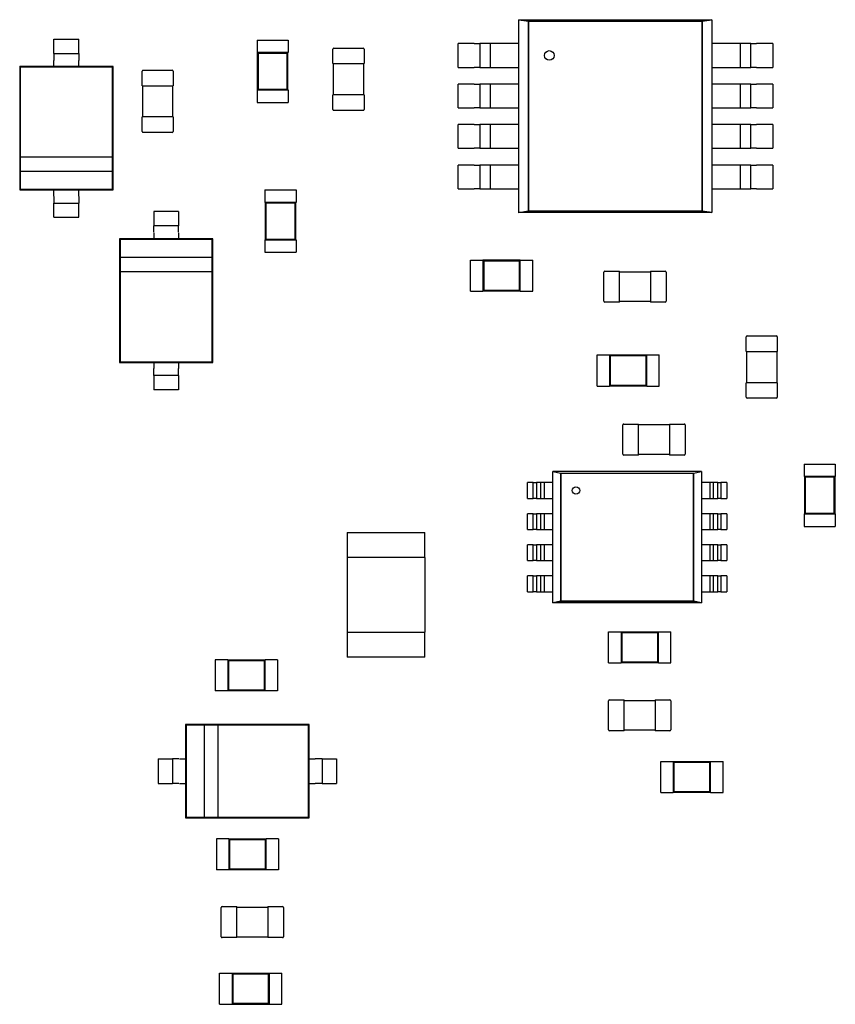
# Model space of a CAD drawing. Units: inches. Extents: x 22 to 44.3, y 8.3 to 24.1.
# Drawn here: x 31.7 to 32, y 12.5 to 12.9 of the extents above; entities that cross this region are included whole.
import ezdxf

# ---------------------------------------------------------------- set-up
doc = ezdxf.new("R2010")
doc.units = ezdxf.units.IN
doc.header["$MEASUREMENT"] = 0

msp = doc.modelspace()

# ---------------------------------------------------------------- linework, layer by layer
for p, q in [((31.87971, 12.8607), (31.94869, 12.8607)), ((31.88311, 12.86014), (31.87971, 12.8607)), ((31.87972, 12.8607), (31.88311, 12.86013)), ((31.87972, 12.79165), (31.87972, 12.8607)), ((31.94537, 12.86014), (31.94876, 12.86071)), ((31.94876, 12.8607), (31.94537, 12.86014)), ((31.94876, 12.86071), (31.94876, 12.79166)), ((31.94536, 12.86014), (31.88311, 12.86014)), ((31.88311, 12.86014), (31.94537, 12.86014)), ((31.88311, 12.79222), (31.88311, 12.86014)), ((31.88311, 12.86013), (31.88311, 12.79222)), ((31.94537, 12.79223), (31.94537, 12.86014)), ((31.94537, 12.86014), (31.94537, 12.79222)), ((31.71329, 12.85118), (31.71329, 12.85374)), ((31.71329, 12.85374), (31.72221, 12.85374)), ((31.72221, 12.85118), (31.72221, 12.85374)), ((31.78598, 12.85339), (31.79712, 12.85339)), ((31.78598, 12.85339), (31.78598, 12.84893)), ((31.79712, 12.85339), (31.79712, 12.84893)), ((31.81315, 12.84499), (31.81315, 12.85022)), ((31.81348, 12.85056), (31.82395, 12.85056)), ((31.82429, 12.85022), (31.82429, 12.84499)), ((31.86374, 12.85214), (31.85793, 12.85214)), ((31.85793, 12.84365), (31.85793, 12.85214)), ((31.86374, 12.85214), (31.8656, 12.85214)), ((31.86951, 12.85214), (31.86569, 12.85214)), ((31.86571, 12.85214), (31.86571, 12.84365)), ((31.86952, 12.84365), (31.86952, 12.85214)), ((31.87148, 12.85214), (31.86962, 12.85214)), ((31.87972, 12.85214), (31.87148, 12.85214)), ((31.95701, 12.85214), (31.94876, 12.85214)), ((31.95886, 12.85214), (31.95701, 12.85214)), ((31.95897, 12.85214), (31.95897, 12.84365)), ((31.96279, 12.85214), (31.95897, 12.85214)), ((31.96278, 12.84365), (31.96278, 12.85214)), ((31.96288, 12.85214), (31.96474, 12.85214)), ((31.97056, 12.85214), (31.96474, 12.85214)), ((31.97056, 12.85214), (31.97056, 12.84365)), ((31.71329, 12.84867), (31.72221, 12.84867)), ((31.78598, 12.84893), (31.78609, 12.84893)), ((31.79701, 12.84893), (31.78609, 12.84893)), ((31.78609, 12.84893), (31.78609, 12.83556)), ((31.78634, 12.84867), (31.78609, 12.84893)), ((31.79675, 12.84867), (31.78634, 12.84867)), ((31.78634, 12.84867), (31.78634, 12.83582)), ((31.79675, 12.84867), (31.79701, 12.84893)), ((31.79675, 12.83582), (31.79675, 12.84867)), ((31.79701, 12.84893), (31.79712, 12.84893)), ((31.79701, 12.83556), (31.79701, 12.84893)), ((31.71329, 12.84395), (31.70103, 12.84395)), ((31.70103, 12.84395), (31.70103, 12.79979)), ((31.70126, 12.84373), (31.70103, 12.84395)), ((31.73424, 12.84373), (31.70126, 12.84373)), ((31.70126, 12.84373), (31.70126, 12.81148)), ((31.71329, 12.84395), (31.71329, 12.84615)), ((31.72221, 12.84395), (31.71329, 12.84395)), ((31.72221, 12.84395), (31.72221, 12.84615)), ((31.73446, 12.84395), (31.72221, 12.84395)), ((31.73424, 12.84373), (31.73446, 12.84395)), ((31.73424, 12.81148), (31.73424, 12.84373)), ((31.73446, 12.79979), (31.73446, 12.84395)), ((31.81315, 12.84499), (31.81348, 12.84499)), ((31.81337, 12.83384), (31.81337, 12.84499)), ((31.81348, 12.84499), (31.82395, 12.84499)), ((31.82395, 12.84499), (31.82429, 12.84499)), ((31.82407, 12.84499), (31.82407, 12.83384)), ((31.85793, 12.84365), (31.86374, 12.84365)), ((31.8656, 12.84365), (31.86374, 12.84365)), ((31.86569, 12.84365), (31.86951, 12.84365)), ((31.86962, 12.84365), (31.87148, 12.84365)), ((31.87148, 12.84365), (31.87972, 12.84365)), ((31.94876, 12.84365), (31.95701, 12.84365)), ((31.95701, 12.84365), (31.95886, 12.84365)), ((31.95897, 12.84365), (31.96279, 12.84365)), ((31.96474, 12.84365), (31.96288, 12.84365)), ((31.96474, 12.84365), (31.97056, 12.84365)), ((31.74483, 12.83706), (31.74483, 12.8423)), ((31.74517, 12.84263), (31.75564, 12.84263)), ((31.75598, 12.8423), (31.75598, 12.83706)), ((31.74483, 12.83706), (31.74517, 12.83706)), ((31.74506, 12.82592), (31.74506, 12.83706)), ((31.74517, 12.83706), (31.75564, 12.83706)), ((31.75564, 12.83706), (31.75598, 12.83706)), ((31.75575, 12.83706), (31.75575, 12.82592)), ((31.78634, 12.83582), (31.78609, 12.83556)), ((31.78634, 12.83582), (31.79675, 12.83582)), ((31.79675, 12.83582), (31.79701, 12.83556)), ((31.86374, 12.83766), (31.85793, 12.83766)), ((31.85793, 12.82917), (31.85793, 12.83766)), ((31.86374, 12.83766), (31.8656, 12.83766)), ((31.86951, 12.83766), (31.86569, 12.83766)), ((31.86571, 12.83766), (31.86571, 12.82917)), ((31.86952, 12.82917), (31.86952, 12.83766)), ((31.87148, 12.83766), (31.86962, 12.83766)), ((31.87972, 12.83766), (31.87148, 12.83766)), ((31.95701, 12.83766), (31.94876, 12.83766)), ((31.95886, 12.83766), (31.95701, 12.83766)), ((31.95897, 12.83766), (31.95897, 12.82917)), ((31.96279, 12.83766), (31.95897, 12.83766)), ((31.96278, 12.82917), (31.96278, 12.83766)), ((31.96288, 12.83766), (31.96474, 12.83766)), ((31.97056, 12.83766), (31.96474, 12.83766)), ((31.97056, 12.83766), (31.97056, 12.82917)), ((31.78598, 12.83556), (31.78609, 12.83556)), ((31.78598, 12.83556), (31.78598, 12.8311)), ((31.78609, 12.83556), (31.79701, 12.83556)), ((31.79701, 12.83556), (31.79712, 12.83556)), ((31.79712, 12.83556), (31.79712, 12.8311)), ((31.81348, 12.83384), (31.81315, 12.83384)), ((31.81315, 12.82861), (31.81315, 12.83384)), ((31.82395, 12.83384), (31.81348, 12.83384)), ((31.82429, 12.83384), (31.82395, 12.83384)), ((31.82429, 12.83384), (31.82429, 12.82861)), ((31.78598, 12.8311), (31.79712, 12.8311)), ((31.85793, 12.82917), (31.86374, 12.82917)), ((31.8656, 12.82917), (31.86374, 12.82917)), ((31.86569, 12.82917), (31.86951, 12.82917)), ((31.86962, 12.82917), (31.87148, 12.82917)), ((31.87148, 12.82917), (31.87972, 12.82917)), ((31.94876, 12.82917), (31.95701, 12.82917)), ((31.95701, 12.82917), (31.95886, 12.82917)), ((31.95897, 12.82917), (31.96279, 12.82917)), ((31.96474, 12.82917), (31.96288, 12.82917)), ((31.96474, 12.82917), (31.97056, 12.82917)), ((31.74517, 12.82592), (31.74483, 12.82592)), ((31.74483, 12.82068), (31.74483, 12.82592)), ((31.75564, 12.82592), (31.74517, 12.82592)), ((31.75598, 12.82592), (31.75564, 12.82592)), ((31.75598, 12.82592), (31.75598, 12.82068)), ((31.82395, 12.82827), (31.81348, 12.82827)), ((31.86374, 12.82319), (31.85793, 12.82319)), ((31.85793, 12.8147), (31.85793, 12.82319)), ((31.86374, 12.82319), (31.8656, 12.82319)), ((31.86951, 12.82319), (31.86569, 12.82319)), ((31.86571, 12.82319), (31.86571, 12.8147)), ((31.86952, 12.8147), (31.86952, 12.82319)), ((31.87148, 12.82319), (31.86962, 12.82319)), ((31.87972, 12.82319), (31.87148, 12.82319)), ((31.95701, 12.82319), (31.94876, 12.82319)), ((31.95886, 12.82319), (31.95701, 12.82319)), ((31.95897, 12.82319), (31.95897, 12.8147)), ((31.96279, 12.82319), (31.95897, 12.82319)), ((31.96278, 12.8147), (31.96278, 12.82319)), ((31.96288, 12.82319), (31.96474, 12.82319)), ((31.97056, 12.82319), (31.96474, 12.82319)), ((31.97056, 12.82319), (31.97056, 12.8147)), ((31.75564, 12.82035), (31.74517, 12.82035)), ((31.85793, 12.8147), (31.86374, 12.8147)), ((31.8656, 12.8147), (31.86374, 12.8147)), ((31.86569, 12.8147), (31.86951, 12.8147)), ((31.86962, 12.8147), (31.87148, 12.8147)), ((31.87148, 12.8147), (31.87972, 12.8147)), ((31.94876, 12.8147), (31.95701, 12.8147)), ((31.95701, 12.8147), (31.95886, 12.8147)), ((31.95897, 12.8147), (31.96279, 12.8147)), ((31.96474, 12.8147), (31.96288, 12.8147)), ((31.96474, 12.8147), (31.97056, 12.8147)), ((31.70126, 12.81148), (31.70126, 12.80647)), ((31.73424, 12.81148), (31.70126, 12.81148)), ((31.73424, 12.80647), (31.73424, 12.81148)), ((31.86374, 12.80871), (31.85793, 12.80871)), ((31.85793, 12.80022), (31.85793, 12.80871)), ((31.86374, 12.80871), (31.8656, 12.80871)), ((31.86951, 12.80871), (31.86569, 12.80871)), ((31.86571, 12.80871), (31.86571, 12.80022)), ((31.86952, 12.80022), (31.86952, 12.80871)), ((31.87148, 12.80871), (31.86962, 12.80871)), ((31.87972, 12.80871), (31.87148, 12.80871)), ((31.95701, 12.80871), (31.94876, 12.80871)), ((31.95886, 12.80871), (31.95701, 12.80871)), ((31.95897, 12.80871), (31.95897, 12.80022)), ((31.96279, 12.80871), (31.95897, 12.80871)), ((31.96278, 12.80022), (31.96278, 12.80871)), ((31.96288, 12.80871), (31.96474, 12.80871)), ((31.97056, 12.80871), (31.96474, 12.80871)), ((31.97056, 12.80871), (31.97056, 12.80022)), ((31.70126, 12.80647), (31.73424, 12.80647)), ((31.70126, 12.80647), (31.70126, 12.80001)), ((31.73424, 12.80001), (31.73424, 12.80647)), ((31.70126, 12.80001), (31.70103, 12.79979)), ((31.70103, 12.79979), (31.71329, 12.79979)), ((31.70126, 12.80001), (31.73424, 12.80001)), ((31.71329, 12.79979), (31.72221, 12.79979)), ((31.71329, 12.79759), (31.71329, 12.79979)), ((31.72221, 12.79979), (31.73446, 12.79979)), ((31.72221, 12.79759), (31.72221, 12.79979)), ((31.73424, 12.80001), (31.73446, 12.79979)), ((31.78881, 12.79979), (31.79995, 12.79979)), ((31.78881, 12.79979), (31.78881, 12.79534)), ((31.79995, 12.79979), (31.79995, 12.79534)), ((31.85793, 12.80022), (31.86374, 12.80022)), ((31.8656, 12.80022), (31.86374, 12.80022)), ((31.86569, 12.80022), (31.86951, 12.80022)), ((31.86962, 12.80022), (31.87148, 12.80022)), ((31.87148, 12.80022), (31.87972, 12.80022)), ((31.94876, 12.80022), (31.95701, 12.80022)), ((31.95701, 12.80022), (31.95886, 12.80022)), ((31.95897, 12.80022), (31.96279, 12.80022)), ((31.96474, 12.80022), (31.96288, 12.80022)), ((31.96474, 12.80022), (31.97056, 12.80022)), ((31.71329, 12.79507), (31.72221, 12.79507)), ((31.78881, 12.79534), (31.78892, 12.79534)), ((31.79984, 12.79534), (31.78892, 12.79534)), ((31.78892, 12.79534), (31.78892, 12.78196)), ((31.78918, 12.79508), (31.78892, 12.79534)), ((31.79958, 12.79508), (31.78918, 12.79508)), ((31.78918, 12.79508), (31.78918, 12.78222)), ((31.79958, 12.79508), (31.79984, 12.79534)), ((31.79958, 12.78222), (31.79958, 12.79508)), ((31.79984, 12.79534), (31.79995, 12.79534)), ((31.79984, 12.78196), (31.79984, 12.79534)), ((31.71329, 12.79), (31.71329, 12.79255)), ((31.71329, 12.79), (31.72221, 12.79)), ((31.72221, 12.79), (31.72221, 12.79255)), ((31.7579, 12.79204), (31.74899, 12.79204)), ((31.74899, 12.79204), (31.74899, 12.78948)), ((31.7579, 12.79204), (31.7579, 12.78948)), ((31.88311, 12.79222), (31.87972, 12.79165)), ((31.87972, 12.79166), (31.88311, 12.79222)), ((31.94877, 12.79166), (31.87979, 12.79166)), ((31.94537, 12.79222), (31.88311, 12.79222)), ((31.88312, 12.79222), (31.94537, 12.79222)), ((31.94876, 12.79166), (31.94537, 12.79223)), ((31.94537, 12.79222), (31.94877, 12.79166)), ((31.7579, 12.78697), (31.74899, 12.78697)), ((31.74899, 12.78445), (31.74899, 12.78225)), ((31.7579, 12.78445), (31.7579, 12.78225)), ((31.74899, 12.78225), (31.73673, 12.78225)), ((31.73673, 12.78225), (31.73673, 12.73809)), ((31.73696, 12.78203), (31.73673, 12.78225)), ((31.76994, 12.78203), (31.73696, 12.78203)), ((31.73696, 12.78203), (31.73696, 12.77557)), ((31.7579, 12.78225), (31.74899, 12.78225)), ((31.77016, 12.78225), (31.7579, 12.78225)), ((31.76994, 12.78203), (31.77016, 12.78225)), ((31.76994, 12.77557), (31.76994, 12.78203)), ((31.77016, 12.73809), (31.77016, 12.78225)), ((31.78881, 12.78196), (31.78892, 12.78196)), ((31.78881, 12.78196), (31.78881, 12.77751)), ((31.78918, 12.78222), (31.78892, 12.78196)), ((31.78892, 12.78196), (31.79984, 12.78196)), ((31.78918, 12.78222), (31.79958, 12.78222)), ((31.79958, 12.78222), (31.79984, 12.78196)), ((31.79984, 12.78196), (31.79995, 12.78196)), ((31.79995, 12.78196), (31.79995, 12.77751)), ((31.78881, 12.77751), (31.79995, 12.77751)), ((31.76994, 12.77557), (31.73696, 12.77557)), ((31.73696, 12.77557), (31.73696, 12.77056)), ((31.76994, 12.77056), (31.76994, 12.77557)), ((31.86239, 12.76357), (31.86239, 12.77471)), ((31.86239, 12.77471), (31.86685, 12.77471)), ((31.86685, 12.7746), (31.86685, 12.77471)), ((31.86685, 12.7746), (31.86685, 12.76368)), ((31.88022, 12.7746), (31.86685, 12.7746)), ((31.86711, 12.77434), (31.86685, 12.7746)), ((31.87996, 12.77434), (31.86711, 12.77434)), ((31.86711, 12.77434), (31.86711, 12.76393)), ((31.87996, 12.77434), (31.88022, 12.7746)), ((31.87996, 12.76393), (31.87996, 12.77434)), ((31.88022, 12.7746), (31.88022, 12.77471)), ((31.88022, 12.77471), (31.88468, 12.77471)), ((31.88022, 12.76368), (31.88022, 12.7746)), ((31.88468, 12.76357), (31.88468, 12.77471)), ((31.73696, 12.77056), (31.73696, 12.73831)), ((31.73696, 12.77056), (31.76994, 12.77056)), ((31.76994, 12.73831), (31.76994, 12.77056)), ((31.91012, 12.75994), (31.91012, 12.77041)), ((31.91045, 12.77075), (31.91569, 12.77075)), ((31.91569, 12.77041), (31.91569, 12.77075)), ((31.91569, 12.77052), (31.92683, 12.77052)), ((31.91569, 12.75994), (31.91569, 12.77041)), ((31.92683, 12.77075), (31.92683, 12.77041)), ((31.92683, 12.77075), (31.93207, 12.77075)), ((31.92683, 12.77041), (31.92683, 12.75994)), ((31.9324, 12.77041), (31.9324, 12.75994)), ((31.86239, 12.76357), (31.86685, 12.76357)), ((31.86711, 12.76393), (31.86685, 12.76368)), ((31.86685, 12.76357), (31.86685, 12.76368)), ((31.86685, 12.76368), (31.88022, 12.76368)), ((31.86711, 12.76393), (31.87996, 12.76393)), ((31.87996, 12.76393), (31.88022, 12.76368)), ((31.88022, 12.76357), (31.88022, 12.76368)), ((31.88022, 12.76357), (31.88468, 12.76357)), ((31.91569, 12.7596), (31.91045, 12.7596)), ((31.91569, 12.7596), (31.91569, 12.75994)), ((31.92683, 12.75983), (31.91569, 12.75983)), ((31.92683, 12.75994), (31.92683, 12.7596)), ((31.93207, 12.7596), (31.92683, 12.7596)), ((31.96106, 12.74197), (31.96106, 12.7472)), ((31.9614, 12.74754), (31.97187, 12.74754)), ((31.9722, 12.7472), (31.9722, 12.74197)), ((31.90768, 12.7296), (31.90768, 12.74075)), ((31.90768, 12.74075), (31.91213, 12.74075)), ((31.91213, 12.74063), (31.91213, 12.74075)), ((31.91213, 12.74063), (31.91213, 12.72971)), ((31.9255, 12.74063), (31.91213, 12.74063)), ((31.91239, 12.74038), (31.91213, 12.74063)), ((31.92525, 12.74038), (31.9255, 12.74063)), ((31.9255, 12.74063), (31.9255, 12.74075)), ((31.9255, 12.74075), (31.92996, 12.74075)), ((31.9255, 12.72971), (31.9255, 12.74063)), ((31.92996, 12.7296), (31.92996, 12.74075)), ((31.96106, 12.74197), (31.9614, 12.74197)), ((31.96128, 12.73082), (31.96128, 12.74197)), ((31.9614, 12.74197), (31.97187, 12.74197)), ((31.97187, 12.74197), (31.9722, 12.74197)), ((31.97198, 12.74197), (31.97198, 12.73082)), ((31.73696, 12.73831), (31.73673, 12.73809)), ((31.73673, 12.73809), (31.74899, 12.73809)), ((31.73696, 12.73831), (31.76994, 12.73831)), ((31.74899, 12.73809), (31.7579, 12.73809)), ((31.74899, 12.73809), (31.74899, 12.73589)), ((31.7579, 12.73809), (31.7579, 12.73589)), ((31.7579, 12.73809), (31.77016, 12.73809)), ((31.76994, 12.73831), (31.77016, 12.73809)), ((31.92525, 12.74038), (31.91239, 12.74038)), ((31.91239, 12.74038), (31.91239, 12.72997)), ((31.92525, 12.72997), (31.92525, 12.74038)), ((31.7579, 12.73337), (31.74899, 12.73337)), ((31.74899, 12.73085), (31.74899, 12.7283)), ((31.7579, 12.73085), (31.7579, 12.7283)), ((31.9614, 12.73082), (31.96106, 12.73082)), ((31.96106, 12.72559), (31.96106, 12.73082)), ((31.97187, 12.73082), (31.9614, 12.73082)), ((31.9722, 12.73082), (31.97187, 12.73082)), ((31.9722, 12.73082), (31.9722, 12.72559)), ((31.7579, 12.7283), (31.74899, 12.7283)), ((31.90768, 12.7296), (31.91213, 12.7296)), ((31.91239, 12.72997), (31.91213, 12.72971)), ((31.91213, 12.7296), (31.91213, 12.72971)), ((31.91213, 12.72971), (31.9255, 12.72971)), ((31.91239, 12.72997), (31.92525, 12.72997)), ((31.92525, 12.72997), (31.9255, 12.72971)), ((31.9255, 12.7296), (31.9255, 12.72971)), ((31.9255, 12.7296), (31.92996, 12.7296)), ((31.97187, 12.72525), (31.9614, 12.72525)), ((31.91724, 12.71602), (31.92248, 12.71602)), ((31.92248, 12.71568), (31.92248, 12.71602)), ((31.93362, 12.71602), (31.93362, 12.71568)), ((31.93362, 12.71602), (31.93886, 12.71602)), ((31.91691, 12.70521), (31.91691, 12.71568)), ((31.92248, 12.7158), (31.93362, 12.7158)), ((31.92248, 12.70521), (31.92248, 12.71568)), ((31.93362, 12.71568), (31.93362, 12.70521)), ((31.93919, 12.71568), (31.93919, 12.70521)), ((31.92248, 12.70488), (31.91724, 12.70488)), ((31.92248, 12.70488), (31.92248, 12.70521)), ((31.93362, 12.7051), (31.92248, 12.7051)), ((31.93362, 12.70521), (31.93362, 12.70488)), ((31.93886, 12.70488), (31.93362, 12.70488)), ((31.89184, 12.69902), (31.89467, 12.69845)), ((31.89184, 12.65203), (31.89184, 12.69902)), ((31.89184, 12.69902), (31.89188, 12.69901)), ((31.94506, 12.69902), (31.89184, 12.69902)), ((31.89464, 12.69846), (31.89467, 12.69846)), ((31.89467, 12.69846), (31.94222, 12.69846)), ((31.89467, 12.6526), (31.89467, 12.69846)), ((31.89467, 12.69845), (31.89467, 12.6526)), ((31.94222, 12.69846), (31.94505, 12.69902)), ((31.94222, 12.69846), (31.94222, 12.6526)), ((31.94222, 12.6526), (31.94222, 12.69846)), ((31.94222, 12.69846), (31.94222, 12.69846)), ((31.94505, 12.69902), (31.94505, 12.65204)), ((31.94505, 12.69902), (31.94506, 12.69902)), ((31.98183, 12.70169), (31.99297, 12.70169)), ((31.98183, 12.70169), (31.98183, 12.69723)), ((31.99297, 12.70169), (31.99297, 12.69723)), ((31.88488, 12.69507), (31.88279, 12.69507)), ((31.88279, 12.68941), (31.88279, 12.69507)), ((31.88488, 12.69507), (31.88602, 12.69507)), ((31.88488, 12.68941), (31.88488, 12.69507)), ((31.88761, 12.69507), (31.88602, 12.69507)), ((31.88602, 12.69507), (31.88602, 12.68941)), ((31.88761, 12.68941), (31.88761, 12.69507)), ((31.88874, 12.69507), (31.88761, 12.69507)), ((31.88874, 12.69507), (31.88874, 12.68941)), ((31.89184, 12.69507), (31.88874, 12.69507)), ((31.94815, 12.69507), (31.94505, 12.69507)), ((31.94929, 12.69507), (31.94815, 12.69507)), ((31.94815, 12.68941), (31.94815, 12.69507)), ((31.94929, 12.69507), (31.94929, 12.68941)), ((31.95087, 12.69507), (31.94929, 12.69507)), ((31.95087, 12.68941), (31.95087, 12.69507)), ((31.95087, 12.69507), (31.95201, 12.69507)), ((31.9541, 12.69507), (31.95201, 12.69507)), ((31.95201, 12.69507), (31.95201, 12.68941)), ((31.9541, 12.69507), (31.9541, 12.68941)), ((31.98183, 12.69723), (31.98194, 12.69723)), ((31.99286, 12.69723), (31.98194, 12.69723)), ((31.98194, 12.69723), (31.98194, 12.68386)), ((31.9822, 12.69697), (31.98194, 12.69723)), ((31.9926, 12.69697), (31.9822, 12.69697)), ((31.9822, 12.69697), (31.9822, 12.68412)), ((31.9926, 12.69697), (31.99286, 12.69723)), ((31.9926, 12.68412), (31.9926, 12.69697)), ((31.99286, 12.69723), (31.99297, 12.69723)), ((31.99286, 12.68386), (31.99286, 12.69723)), ((31.88279, 12.68941), (31.88488, 12.68941)), ((31.88602, 12.68941), (31.88488, 12.68941)), ((31.88602, 12.68941), (31.88761, 12.68941)), ((31.88761, 12.68941), (31.88874, 12.68941)), ((31.88874, 12.68941), (31.89184, 12.68941)), ((31.94505, 12.68941), (31.94815, 12.68941)), ((31.94815, 12.68941), (31.94929, 12.68941)), ((31.94929, 12.68941), (31.95087, 12.68941)), ((31.95201, 12.68941), (31.95087, 12.68941)), ((31.95201, 12.68941), (31.9541, 12.68941)), ((31.88488, 12.68393), (31.88279, 12.68393)), ((31.88279, 12.67827), (31.88279, 12.68393)), ((31.88488, 12.68393), (31.88602, 12.68393)), ((31.88488, 12.67827), (31.88488, 12.68393)), ((31.88761, 12.68393), (31.88602, 12.68393)), ((31.88602, 12.68393), (31.88602, 12.67827)), ((31.88761, 12.67827), (31.88761, 12.68393)), ((31.88874, 12.68393), (31.88761, 12.68393)), ((31.88874, 12.68393), (31.88874, 12.67827)), ((31.89184, 12.68393), (31.88874, 12.68393)), ((31.94815, 12.68393), (31.94505, 12.68393)), ((31.94929, 12.68393), (31.94815, 12.68393)), ((31.94815, 12.67827), (31.94815, 12.68393)), ((31.94929, 12.68393), (31.94929, 12.67827)), ((31.95087, 12.68393), (31.94929, 12.68393)), ((31.95087, 12.67827), (31.95087, 12.68393)), ((31.95087, 12.68393), (31.95201, 12.68393)), ((31.9541, 12.68393), (31.95201, 12.68393)), ((31.95201, 12.68393), (31.95201, 12.67827)), ((31.9541, 12.68393), (31.9541, 12.67827)), ((31.98183, 12.68386), (31.98194, 12.68386)), ((31.98183, 12.68386), (31.98183, 12.6794)), ((31.9822, 12.68412), (31.98194, 12.68386)), ((31.98194, 12.68386), (31.99286, 12.68386)), ((31.9822, 12.68412), (31.9926, 12.68412)), ((31.9926, 12.68412), (31.99286, 12.68386)), ((31.99286, 12.68386), (31.99297, 12.68386)), ((31.99297, 12.68386), (31.99297, 12.6794)), ((31.88279, 12.67827), (31.88488, 12.67827)), ((31.88602, 12.67827), (31.88488, 12.67827)), ((31.88602, 12.67827), (31.88761, 12.67827)), ((31.88761, 12.67827), (31.88874, 12.67827)), ((31.88874, 12.67827), (31.89184, 12.67827)), ((31.94505, 12.67827), (31.94815, 12.67827)), ((31.94815, 12.67827), (31.94929, 12.67827)), ((31.94929, 12.67827), (31.95087, 12.67827)), ((31.95201, 12.67827), (31.95087, 12.67827)), ((31.95201, 12.67827), (31.9541, 12.67827)), ((31.98183, 12.6794), (31.99297, 12.6794)), ((31.81824, 12.67717), (31.81824, 12.66826)), ((31.81824, 12.67717), (31.8461, 12.67717)), ((31.8461, 12.66826), (31.8461, 12.67717)), ((31.88488, 12.67279), (31.88279, 12.67279)), ((31.88279, 12.66713), (31.88279, 12.67279)), ((31.88488, 12.67279), (31.88602, 12.67279)), ((31.88488, 12.66713), (31.88488, 12.67279)), ((31.88761, 12.67279), (31.88602, 12.67279)), ((31.88602, 12.67279), (31.88602, 12.66713)), ((31.88761, 12.66713), (31.88761, 12.67279)), ((31.88874, 12.67279), (31.88761, 12.67279)), ((31.88874, 12.67279), (31.88874, 12.66713)), ((31.89184, 12.67279), (31.88874, 12.67279)), ((31.94815, 12.67279), (31.94505, 12.67279)), ((31.94929, 12.67279), (31.94815, 12.67279)), ((31.94815, 12.66713), (31.94815, 12.67279)), ((31.94929, 12.67279), (31.94929, 12.66713)), ((31.95087, 12.67279), (31.94929, 12.67279)), ((31.95087, 12.66713), (31.95087, 12.67279)), ((31.95087, 12.67279), (31.95201, 12.67279)), ((31.9541, 12.67279), (31.95201, 12.67279)), ((31.95201, 12.67279), (31.95201, 12.66713)), ((31.9541, 12.67279), (31.9541, 12.66713)), ((31.8461, 12.66826), (31.81824, 12.66826)), ((31.81824, 12.66826), (31.81824, 12.64152)), ((31.8461, 12.66826), (31.8461, 12.64152)), ((31.88279, 12.66713), (31.88488, 12.66713)), ((31.88602, 12.66713), (31.88488, 12.66713)), ((31.88602, 12.66713), (31.88761, 12.66713)), ((31.88761, 12.66713), (31.88874, 12.66713)), ((31.88874, 12.66713), (31.89184, 12.66713)), ((31.94505, 12.66713), (31.94815, 12.66713)), ((31.94815, 12.66713), (31.94929, 12.66713)), ((31.94929, 12.66713), (31.95087, 12.66713)), ((31.95201, 12.66713), (31.95087, 12.66713)), ((31.95201, 12.66713), (31.9541, 12.66713)), ((31.88488, 12.66165), (31.88279, 12.66165)), ((31.88279, 12.65599), (31.88279, 12.66165)), ((31.88488, 12.66165), (31.88602, 12.66165)), ((31.88488, 12.65599), (31.88488, 12.66165)), ((31.88761, 12.66165), (31.88602, 12.66165)), ((31.88602, 12.66165), (31.88602, 12.65599)), ((31.88761, 12.65599), (31.88761, 12.66165)), ((31.88874, 12.66165), (31.88761, 12.66165)), ((31.88874, 12.66165), (31.88874, 12.65599)), ((31.89184, 12.66165), (31.88874, 12.66165)), ((31.94815, 12.66165), (31.94505, 12.66165)), ((31.94929, 12.66165), (31.94815, 12.66165)), ((31.94815, 12.65599), (31.94815, 12.66165)), ((31.94929, 12.66165), (31.94929, 12.65599)), ((31.95087, 12.66165), (31.94929, 12.66165)), ((31.95087, 12.65599), (31.95087, 12.66165)), ((31.95087, 12.66165), (31.95201, 12.66165)), ((31.9541, 12.66165), (31.95201, 12.66165)), ((31.95201, 12.66165), (31.95201, 12.65599)), ((31.9541, 12.66165), (31.9541, 12.65599)), ((31.88279, 12.65599), (31.88488, 12.65599)), ((31.88602, 12.65599), (31.88488, 12.65599)), ((31.88602, 12.65599), (31.88761, 12.65599)), ((31.88761, 12.65599), (31.88874, 12.65599)), ((31.88874, 12.65599), (31.89184, 12.65599)), ((31.89467, 12.6526), (31.89184, 12.65203)), ((31.89184, 12.65204), (31.89467, 12.6526)), ((31.94222, 12.6526), (31.89467, 12.6526)), ((31.89467, 12.6526), (31.94222, 12.6526)), ((31.94505, 12.65204), (31.94222, 12.6526)), ((31.94222, 12.6526), (31.94505, 12.65204)), ((31.94505, 12.65599), (31.94815, 12.65599)), ((31.94815, 12.65599), (31.94929, 12.65599)), ((31.94929, 12.65599), (31.95087, 12.65599)), ((31.95201, 12.65599), (31.95087, 12.65599)), ((31.95201, 12.65599), (31.9541, 12.65599)), ((31.94505, 12.65204), (31.89187, 12.65204)), ((31.81824, 12.64152), (31.81824, 12.6326)), ((31.81824, 12.64152), (31.8461, 12.64152)), ((31.8461, 12.6326), (31.8461, 12.64152)), ((31.91182, 12.63055), (31.91182, 12.64169)), ((31.91182, 12.64169), (31.91627, 12.64169)), ((31.91627, 12.64158), (31.91627, 12.64169)), ((31.91627, 12.64158), (31.91627, 12.63066)), ((31.92964, 12.64158), (31.91627, 12.64158)), ((31.91653, 12.64132), (31.91627, 12.64158)), ((31.92939, 12.64132), (31.91653, 12.64132)), ((31.91653, 12.64132), (31.91653, 12.63091)), ((31.92939, 12.64132), (31.92964, 12.64158)), ((31.92939, 12.63091), (31.92939, 12.64132)), ((31.92964, 12.64158), (31.92964, 12.64169)), ((31.92964, 12.64169), (31.9341, 12.64169)), ((31.92964, 12.63066), (31.92964, 12.64158)), ((31.9341, 12.63055), (31.9341, 12.64169)), ((31.77105, 12.63168), (31.77105, 12.62053)), ((31.77551, 12.63168), (31.77105, 12.63168)), ((31.77551, 12.63168), (31.77551, 12.63157)), ((31.77551, 12.63157), (31.77551, 12.62065)), ((31.78888, 12.63157), (31.77551, 12.63157)), ((31.77576, 12.63131), (31.77551, 12.63157)), ((31.78862, 12.63131), (31.78888, 12.63157)), ((31.78888, 12.63168), (31.78888, 12.63157)), ((31.79333, 12.63168), (31.78888, 12.63168)), ((31.78888, 12.62065), (31.78888, 12.63157)), ((31.79333, 12.63168), (31.79333, 12.62053)), ((31.8461, 12.6326), (31.81824, 12.6326)), ((31.77576, 12.63131), (31.77576, 12.6209)), ((31.78862, 12.63131), (31.77576, 12.63131)), ((31.78862, 12.6209), (31.78862, 12.63131)), ((31.91182, 12.63055), (31.91627, 12.63055)), ((31.91653, 12.63091), (31.91627, 12.63066)), ((31.91627, 12.63055), (31.91627, 12.63066)), ((31.91627, 12.63066), (31.92964, 12.63066)), ((31.91653, 12.63091), (31.92939, 12.63091)), ((31.92939, 12.63091), (31.92964, 12.63066)), ((31.92964, 12.63055), (31.92964, 12.63066)), ((31.92964, 12.63055), (31.9341, 12.63055)), ((31.77576, 12.6209), (31.77551, 12.62065)), ((31.77576, 12.6209), (31.78862, 12.6209)), ((31.78862, 12.6209), (31.78888, 12.62065)), ((31.77551, 12.62053), (31.77105, 12.62053)), ((31.77551, 12.62065), (31.77551, 12.62053)), ((31.77551, 12.62065), (31.78888, 12.62065)), ((31.78888, 12.62065), (31.78888, 12.62053)), ((31.79333, 12.62053), (31.78888, 12.62053)), ((31.91215, 12.61735), (31.91739, 12.61735)), ((31.91739, 12.61701), (31.91739, 12.61735)), ((31.92853, 12.61735), (31.92853, 12.61701)), ((31.92853, 12.61735), (31.93377, 12.61735)), ((31.91182, 12.60654), (31.91182, 12.61701)), ((31.91739, 12.61713), (31.92853, 12.61713)), ((31.91739, 12.60654), (31.91739, 12.61701)), ((31.92853, 12.61701), (31.92853, 12.60654)), ((31.9341, 12.61701), (31.9341, 12.60654)), ((31.76043, 12.60851), (31.76043, 12.59625)), ((31.80459, 12.60851), (31.76043, 12.60851)), ((31.76065, 12.60828), (31.76043, 12.60851)), ((31.76711, 12.60828), (31.76065, 12.60828)), ((31.76065, 12.60828), (31.76065, 12.5753)), ((31.76711, 12.60828), (31.76711, 12.5753)), ((31.77212, 12.60828), (31.76711, 12.60828)), ((31.80437, 12.60828), (31.77212, 12.60828)), ((31.77212, 12.5753), (31.77212, 12.60828)), ((31.80437, 12.60828), (31.80459, 12.60851)), ((31.80437, 12.5753), (31.80437, 12.60828)), ((31.80459, 12.59625), (31.80459, 12.60851)), ((31.91739, 12.60621), (31.91215, 12.60621)), ((31.91739, 12.60621), (31.91739, 12.60654)), ((31.92853, 12.60643), (31.91739, 12.60643)), ((31.92853, 12.60654), (31.92853, 12.60621)), ((31.93377, 12.60621), (31.92853, 12.60621)), ((31.75065, 12.59625), (31.75065, 12.58733)), ((31.75065, 12.59625), (31.7532, 12.59625)), ((31.75572, 12.59625), (31.75572, 12.58733)), ((31.75823, 12.59625), (31.76043, 12.59625)), ((31.76043, 12.59625), (31.76043, 12.58733)), ((31.80459, 12.58733), (31.80459, 12.59625)), ((31.80459, 12.59625), (31.80679, 12.59625)), ((31.80931, 12.59625), (31.80931, 12.58733)), ((31.81183, 12.59625), (31.81438, 12.59625)), ((31.81438, 12.59625), (31.81438, 12.58733)), ((31.9305, 12.58413), (31.9305, 12.59527)), ((31.9305, 12.59527), (31.93495, 12.59527)), ((31.93495, 12.59516), (31.93495, 12.59527)), ((31.93495, 12.59516), (31.93495, 12.58424)), ((31.94832, 12.59516), (31.93495, 12.59516)), ((31.93521, 12.5949), (31.93495, 12.59516)), ((31.94807, 12.5949), (31.93521, 12.5949)), ((31.93521, 12.5949), (31.93521, 12.5845)), ((31.94807, 12.5949), (31.94832, 12.59516)), ((31.94807, 12.5845), (31.94807, 12.5949)), ((31.94832, 12.59516), (31.94832, 12.59527)), ((31.94832, 12.59527), (31.95278, 12.59527)), ((31.94832, 12.58424), (31.94832, 12.59516)), ((31.95278, 12.58413), (31.95278, 12.59527)), ((31.75065, 12.58733), (31.7532, 12.58733)), ((31.75823, 12.58733), (31.76043, 12.58733)), ((31.76043, 12.58733), (31.76043, 12.57508)), ((31.80459, 12.58733), (31.80679, 12.58733)), ((31.80459, 12.57508), (31.80459, 12.58733)), ((31.81183, 12.58733), (31.81438, 12.58733)), ((31.9305, 12.58413), (31.93495, 12.58413)), ((31.93521, 12.5845), (31.93495, 12.58424)), ((31.93495, 12.58413), (31.93495, 12.58424)), ((31.93495, 12.58424), (31.94832, 12.58424)), ((31.93521, 12.5845), (31.94807, 12.5845)), ((31.94807, 12.5845), (31.94832, 12.58424)), ((31.94832, 12.58413), (31.94832, 12.58424)), ((31.94832, 12.58413), (31.95278, 12.58413)), ((31.76065, 12.5753), (31.76043, 12.57508)), ((31.76043, 12.57508), (31.80459, 12.57508)), ((31.76065, 12.5753), (31.76711, 12.5753)), ((31.76711, 12.5753), (31.77212, 12.5753)), ((31.77212, 12.5753), (31.80437, 12.5753)), ((31.80437, 12.5753), (31.80459, 12.57508)), ((31.77143, 12.56762), (31.77143, 12.55648)), ((31.77589, 12.56762), (31.77143, 12.56762)), ((31.77589, 12.56762), (31.77589, 12.56751)), ((31.77589, 12.56751), (31.77589, 12.55659)), ((31.78926, 12.56751), (31.77589, 12.56751)), ((31.77615, 12.56726), (31.77589, 12.56751)), ((31.77615, 12.56726), (31.77615, 12.55685)), ((31.78901, 12.56726), (31.77615, 12.56726)), ((31.78901, 12.56726), (31.78926, 12.56751)), ((31.78901, 12.55685), (31.78901, 12.56726)), ((31.78926, 12.56762), (31.78926, 12.56751)), ((31.79372, 12.56762), (31.78926, 12.56762)), ((31.78926, 12.55659), (31.78926, 12.56751)), ((31.79372, 12.56762), (31.79372, 12.55648)), ((31.77589, 12.55648), (31.77143, 12.55648)), ((31.77615, 12.55685), (31.77589, 12.55659)), ((31.77589, 12.55659), (31.77589, 12.55648)), ((31.77589, 12.55659), (31.78926, 12.55659)), ((31.77615, 12.55685), (31.78901, 12.55685)), ((31.78901, 12.55685), (31.78926, 12.55659)), ((31.78926, 12.55659), (31.78926, 12.55648)), ((31.79372, 12.55648), (31.78926, 12.55648)), ((31.77347, 12.54337), (31.77871, 12.54337)), ((31.77871, 12.54304), (31.77871, 12.54337)), ((31.78985, 12.54337), (31.78985, 12.54304)), ((31.78985, 12.54337), (31.79509, 12.54337)), ((31.77313, 12.53257), (31.77313, 12.54304)), ((31.77871, 12.54315), (31.78985, 12.54315)), ((31.77871, 12.53257), (31.77871, 12.54304)), ((31.78985, 12.54304), (31.78985, 12.53257)), ((31.79542, 12.54304), (31.79542, 12.53257)), ((31.77871, 12.53223), (31.77347, 12.53223)), ((31.77871, 12.53223), (31.77871, 12.53257)), ((31.78985, 12.53245), (31.77871, 12.53245)), ((31.78985, 12.53257), (31.78985, 12.53223)), ((31.79509, 12.53223), (31.78985, 12.53223)), ((31.77257, 12.50837), (31.77257, 12.51951)), ((31.77257, 12.51951), (31.77703, 12.51951)), ((31.77703, 12.5194), (31.77703, 12.51951)), ((31.77703, 12.5194), (31.77703, 12.50848)), ((31.7904, 12.5194), (31.77703, 12.5194)), ((31.77729, 12.51914), (31.77703, 12.5194)), ((31.79014, 12.51914), (31.77729, 12.51914)), ((31.77729, 12.51914), (31.77729, 12.50874)), ((31.79014, 12.51914), (31.7904, 12.5194)), ((31.79014, 12.50874), (31.79014, 12.51914)), ((31.7904, 12.5194), (31.7904, 12.51951)), ((31.7904, 12.51951), (31.79486, 12.51951)), ((31.7904, 12.50848), (31.7904, 12.5194)), ((31.79486, 12.50837), (31.79486, 12.51951)), ((31.77257, 12.50837), (31.77703, 12.50837)), ((31.77729, 12.50874), (31.77703, 12.50848)), ((31.77703, 12.50837), (31.77703, 12.50848)), ((31.77703, 12.50848), (31.7904, 12.50848)), ((31.77729, 12.50874), (31.79014, 12.50874)), ((31.79014, 12.50874), (31.7904, 12.50848)), ((31.7904, 12.50837), (31.7904, 12.50848)), ((31.7904, 12.50837), (31.79486, 12.50837))]:
    msp.add_line(p, q)
for centre, radius in [((31.89058, 12.84791), 0.00173), ((31.90015, 12.69224), 0.00133)]:
    msp.add_circle(centre, radius)
for centre, start, end in [((31.81348, 12.85022), 90, 180), ((31.82395, 12.85022), 0, 90), ((31.74517, 12.8423), 90, 180), ((31.75564, 12.8423), 0, 90), ((31.81348, 12.82861), 180, 270), ((31.82395, 12.82861), 270, 0), ((31.74517, 12.82068), 180, 270), ((31.75564, 12.82068), 270, 0), ((31.91045, 12.77041), 90, 180), ((31.93207, 12.77041), 0, 90), ((31.91045, 12.75994), 180, 270), ((31.93207, 12.75994), 270, 0), ((31.9614, 12.7472), 90, 180), ((31.97187, 12.7472), 0, 90), ((31.9614, 12.72559), 180, 270), ((31.97187, 12.72559), 270, 0), ((31.91724, 12.71568), 90, 180), ((31.93886, 12.71568), 0, 90), ((31.91724, 12.70521), 180, 270), ((31.93886, 12.70521), 270, 0), ((31.91215, 12.61701), 90, 180), ((31.93377, 12.61701), 0, 90), ((31.91215, 12.60654), 180, 270), ((31.93377, 12.60654), 270, 0), ((31.77347, 12.54304), 90, 180), ((31.79509, 12.54304), 0, 90), ((31.77347, 12.53257), 180, 270), ((31.79509, 12.53257), 270, 0)]:
    msp.add_arc(centre, 0.000334, start, end)
for centre, major_axis, start_param, end_param in [((31.71329, 12.85118), (0, -0.00252), 0.05447, 1.598072), ((31.72221, 12.85118), (0, -0.00252), 0.05447, 1.598072), ((31.71329, 12.84615), (0, 0.00252), 6.283182, 7.853982), ((31.72221, 12.84615), (0, 0.00252), 6.283182, 7.853982), ((31.71329, 12.79759), (0, -0.00252), 4.793075, 6.442506), ((31.72221, 12.79759), (0, -0.00252), 4.793075, 6.442506), ((31.71329, 12.79255), (0, 0.00252), 4.712389, 6.287964), ((31.72221, 12.79255), (0, 0.00252), 4.712389, 6.287964), ((31.74899, 12.78948), (0, -0.00252), 4.712389, 6.28797), ((31.74899, 12.78445), (0, 0.00252), 4.793081, 6.442511), ((31.7579, 12.78948), (0, -0.00252), 4.712389, 6.28797), ((31.7579, 12.78445), (0, 0.00252), 4.793081, 6.442511), ((31.74899, 12.73589), (0, -0.00252), 0.000003, 1.570796), ((31.7579, 12.73589), (0, -0.00252), 0.000003, 1.570796), ((31.74899, 12.73085), (0, 0.00252), 0.054481, 1.598078), ((31.7579, 12.73085), (0, 0.00252), 0.054481, 1.598078), ((31.7532, 12.59625), (0.00252, 0), 4.712389, 6.287966), ((31.75823, 12.59625), (-0.00252, 0), 4.793077, 6.44251), ((31.80679, 12.59625), (0.00252, 0), 6.283184, 7.853982), ((31.81183, 12.59625), (-0.00252, 0), 0.054474, 1.598074), ((31.7532, 12.58733), (0.00252, 0), 4.712389, 6.287966), ((31.75823, 12.58733), (-0.00252, 0), 4.793077, 6.44251), ((31.80679, 12.58733), (0.00252, 0), 6.283184, 7.853982), ((31.81183, 12.58733), (-0.00252, 0), 0.054474, 1.598074)]:
    msp.add_ellipse(centre, major_axis=major_axis, ratio=0.00001, start_param=start_param, end_param=end_param)

doc.saveas('drawing.dxf')
